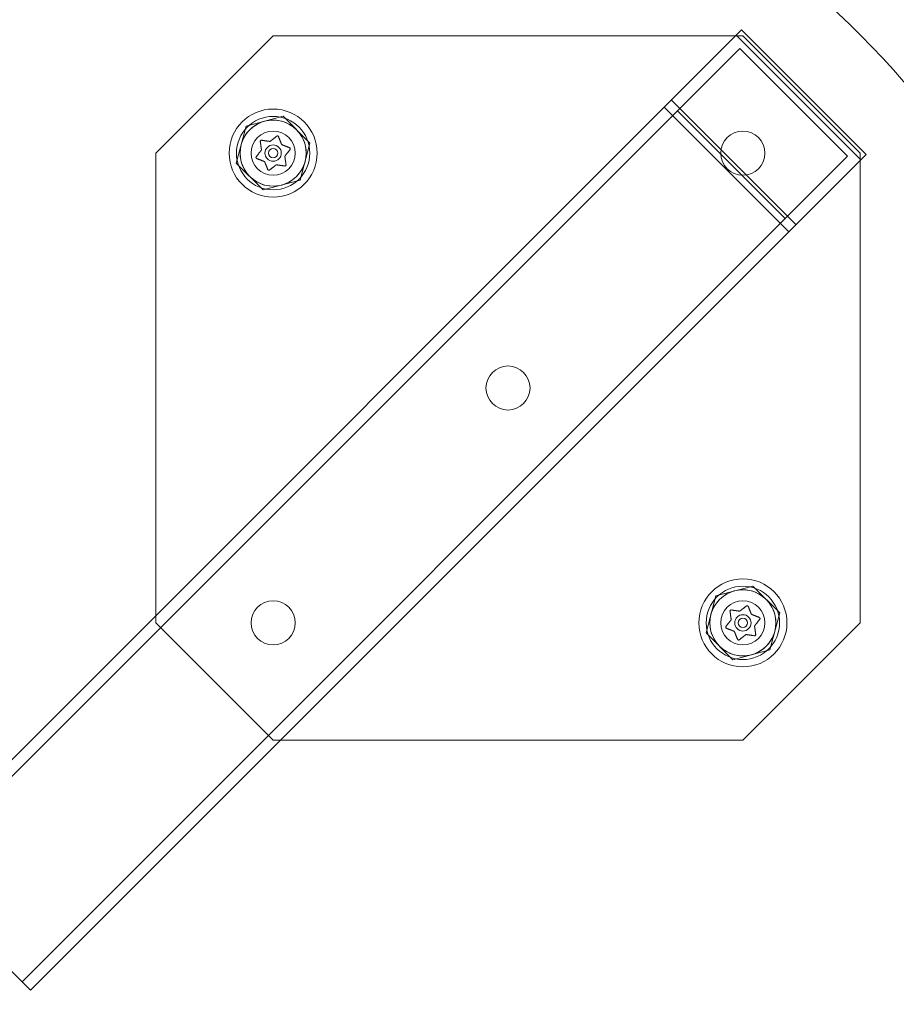
# Model space of a CAD drawing. Extents: x -281 to 449, y -450 to 0.
# Drawn here: x 6 to 14, y -335 to -326 of the extents above; entities that cross this region are included whole.
import ezdxf

# ---------------------------------------------------------------- set-up
doc = ezdxf.new("R2010")
doc.units = 0
doc.header["$MEASUREMENT"] = 0
doc.header["$PDMODE"] = 68
doc.header["$PDSIZE"] = 5
doc.styles.get("Standard").update_dxf_attribs({"font": 'Helvetica LT 57 Condensed_0.ttf'})
doc.dimstyles.new('FEET-METERS', dxfattribs={"dimtxt": 12, "dimasz": 7, "dimexe": 3, "dimexo": 3, "dimgap": 3, "dimtad": 0, "dimdec": 1, "dimzin": 3, "dimdsep": 46, "dimlunit": 4, "dimtxsty": 'Standard', "dimcen": 0.09, "dimadec": 0, "dimazin": 0, "dimtfac": 2, "dimtdec": 1, "dimtofl": 0, "dimtmove": 0, "dimatfit": 3, "dimfxl": 1, "dimfrac": 2, "dimtolj": 1, "dimtzin": 3, "dimarcsym": 0})

# ---------------------------------------------------------------- blocks, each defined once
blk = doc.blocks.new('*D84')
at = {"color": 0, "lineweight": -2, "transparency": 16777216}
for p, q in [((-24.5088, -66.5121), (-265.9918, -66.5121)), ((-262.9918, -73.5121), (-262.9918, -176.0341)), ((-262.9918, -427.4958), (-262.9918, -269.9837)), ((91.3654, -434.4958), (-265.9918, -434.4958))]:
    blk.add_line(p, q, dxfattribs=at)
at = {"color": 0, "lineweight": 0, "transparency": 16777216}
for points in [[(-264.1584, -73.5121), (-261.8251, -73.5121), (-262.9918, -66.5121)], [(-264.1584, -427.4958), (-261.8251, -427.4958), (-262.9918, -434.4958)]]:
    blk.add_solid(points, dxfattribs=at)
at = {"layer": 'Defpoints', "color": 0, "lineweight": 0, "transparency": 16777216}
for p in [(-21.5088, -66.5121), (-262.9918, -434.4958), (94.3654, -434.4958)]:
    blk.add_point(p, dxfattribs=at)
at = {"color": 0, "lineweight": 0, "transparency": 16777216, "insert": (-262.9918, -223.0089), "char_height": 12, "attachment_point": 5, "rotation": 90}
blk.add_mtext('\\A1;30\'-8" [9.3M]', dxfattribs=at)
blk = doc.blocks.new('new block')
at = {"color": 0, "linetype": 'Continuous', "lineweight": 0}
for p, q in [((12.3625, -326.2745), (12.4083, -326.2288)), ((13.4689, -327.2894), (12.4083, -326.2288)), ((5.2915, -333.3456), (12.3625, -326.2745)), ((7.4196, -327.2781), (8.4196, -326.2781)), ((8.4196, -326.2781), (12.4196, -326.2781)), ((13.4232, -327.3352), (12.3625, -326.2745)), ((13.4232, -327.3352), (12.3625, -326.2745)), ((12.4196, -326.2781), (13.4196, -327.2781)), ((5.3622, -333.4163), (12.3924, -326.3861)), ((13.3117, -327.3053), (12.3924, -326.3861)), ((11.8112, -326.8259), (12.8718, -327.8866)), ((12.8108, -327.9476), (11.7502, -326.8869)), ((11.7502, -326.8869), (12.8108, -327.9476)), ((11.8617, -326.9168), (12.7809, -327.836)), ((8.19, -327.0485), (8.5037, -326.9644)), ((8.5037, -326.9644), (8.7333, -327.1941)), ((8.1059, -327.3622), (8.19, -327.0485)), ((8.7333, -327.1941), (8.6493, -327.5078)), ((6.2814, -334.3355), (13.3117, -327.3053)), ((6.3521, -334.4062), (13.4232, -327.3352)), ((7.4196, -331.2781), (7.4196, -327.2781)), ((13.4196, -327.2781), (13.4196, -331.2781)), ((13.4232, -327.3352), (13.4689, -327.2894)), ((8.3356, -327.5918), (8.1059, -327.3622)), ((8.6493, -327.5078), (8.3356, -327.5918)), ((12.19, -331.0485), (12.5037, -330.9644)), ((12.5037, -330.9644), (12.7333, -331.1941)), ((12.1059, -331.3622), (12.19, -331.0485)), ((12.7333, -331.1941), (12.6493, -331.5078)), ((8.4196, -332.2781), (7.4196, -331.2781)), ((13.4196, -331.2781), (12.4196, -332.2781)), ((12.3356, -331.5918), (12.1059, -331.3622)), ((12.6493, -331.5078), (12.3356, -331.5918)), ((12.4196, -332.2781), (8.4196, -332.2781)), ((5.2915, -333.3456), (6.3521, -334.4062))]:
    blk.add_line(p, q, dxfattribs=at)
for centre, radius in [((8.4196, -327.2781), 0.375), ((8.4196, -327.2781), 0.3125), ((8.4196, -327.2781), 0.2813), ((8.4196, -327.2781), 0.1875), ((8.4196, -327.2781), 0.1875), ((12.4196, -327.2781), 0.1875), ((8.4196, -327.2781), 0.0695), ((8.4196, -327.2781), 0.0395), ((10.4196, -329.2781), 0.1875), ((12.4196, -331.2781), 0.375), ((12.4196, -331.2781), 0.3125), ((12.4196, -331.2781), 0.2813), ((8.4196, -331.2781), 0.1875), ((12.4196, -331.2781), 0.1875), ((12.4196, -331.2781), 0.1875), ((12.4196, -331.2781), 0.0695), ((12.4196, -331.2781), 0.0395)]:
    blk.add_circle(centre, radius, dxfattribs=at)
for centre, radius, start, end in [((8.4735, -331.2243), 7, -85.56301, 123.58545), ((8.4196, -327.2781), 0.2813, 45, 105), ((8.4196, -327.2781), 0.2813, 105, 165), ((8.4196, -327.2781), 0.2813, -15, 45), ((8.4196, -327.2781), 0.2812, 165, 225), ((8.4196, -327.2781), 0.2812, -75, -15), ((8.4196, -327.2781), 0.2812, 225, 285), ((12.4196, -331.2781), 0.2813, 105, 165), ((12.4196, -331.2781), 0.2813, 45, 105), ((12.4196, -331.2781), 0.2813, -15, 45), ((12.4196, -331.2781), 0.2812, 165, 225), ((12.4196, -331.2781), 0.2812, -75, -15), ((12.4196, -331.2781), 0.2812, 225, 285)]:
    blk.add_arc(centre, radius, start, end, dxfattribs=at)
for points, knots in [([(8.3099, -327.1783), (8.3099, -327.1782), (8.3099, -327.1781), (8.31, -327.1772), (8.3101, -327.1763), (8.3106, -327.1747), (8.3109, -327.1741), (8.3116, -327.1728), (8.3121, -327.1722), (8.3126, -327.1715), (8.3127, -327.1715), (8.3128, -327.1714), (8.3128, -327.1714), (8.3128, -327.1714), (8.3128, -327.1713), (8.3129, -327.1713), (8.3129, -327.1713), (8.3129, -327.1713), (8.3129, -327.1712), (8.313, -327.1712), (8.3131, -327.1711), (8.3135, -327.1708), (8.3138, -327.1705), (8.3147, -327.1698), (8.3153, -327.1695), (8.3166, -327.1689), (8.3174, -327.1687), (8.3187, -327.1685), (8.3193, -327.1684), (8.3199, -327.1684)], [0, 0, 0, 0, 0.00041393, 0.00041393, 0.00331032, 0.00331032, 0.00567645, 0.00567645, 0.00794407, 0.00794407, 0.00816309, 0.00816309, 0.00825092, 0.00825092, 0.00831521, 0.00831521, 0.00838441, 0.00838441, 0.0084776, 0.0084776, 0.00868657, 0.00868657, 0.01011525, 0.01011525, 0.0121263, 0.0121263, 0.01466595, 0.01466595, 0.01664838, 0.01664838, 0.01664838, 0.01664838]), ([(8.3199, -327.1684), (8.32, -327.1684), (8.3201, -327.1684), (8.3206, -327.1684), (8.3209, -327.1684), (8.3213, -327.1685)], [0.026417714, 0.026417714, 0.026417714, 0.026417714, 0.026883246, 0.026883246, 0.028070805, 0.028070805, 0.028070805, 0.028070805]), ([(8.449, -327.1348), (8.4496, -327.1343), (8.4502, -327.1338), (8.4509, -327.1334), (8.451, -327.1333), (8.4512, -327.1332)], [0.007300399, 0.007300399, 0.007300399, 0.007300399, 0.009949303, 0.009949303, 0.010414835, 0.010414835, 0.010414835, 0.010414835]), ([(8.4512, -327.1332), (8.4513, -327.1332), (8.4514, -327.1331), (8.4523, -327.1326), (8.4531, -327.1323), (8.4548, -327.132), (8.4556, -327.1319), (8.457, -327.1319), (8.4577, -327.132), (8.4584, -327.1322), (8.4585, -327.1322), (8.4586, -327.1322), (8.4586, -327.1322), (8.4587, -327.1322), (8.4587, -327.1322), (8.4587, -327.1322), (8.4587, -327.1323), (8.4588, -327.1323), (8.4588, -327.1323), (8.4589, -327.1323), (8.459, -327.1323), (8.4595, -327.1325), (8.4599, -327.1327), (8.461, -327.1331), (8.4615, -327.1335), (8.4627, -327.1343), (8.4633, -327.1349), (8.4641, -327.1359), (8.4645, -327.1364), (8.4647, -327.1369)], [0, 0, 0, 0, 0.00041133, 0.00041133, 0.0035034, 0.0035034, 0.00594033, 0.00594033, 0.00795678, 0.00795678, 0.00816734, 0.00816734, 0.00825334, 0.00825334, 0.00831687, 0.00831687, 0.00838579, 0.00838579, 0.00847957, 0.00847957, 0.00869405, 0.00869405, 0.01012524, 0.01012524, 0.01214061, 0.01214061, 0.01467168, 0.01467168, 0.01664979, 0.01664979, 0.01664979, 0.01664979]), ([(8.4647, -327.1369), (8.4648, -327.137), (8.4649, -327.1371), (8.4651, -327.1375), (8.4652, -327.1378), (8.4654, -327.1381)], [0.026417714, 0.026417714, 0.026417714, 0.026417714, 0.026883246, 0.026883246, 0.028070805, 0.028070805, 0.028070805, 0.028070805]), ([(8.3103, -327.181), (8.3101, -327.1803), (8.3099, -327.1795), (8.3099, -327.1786), (8.3099, -327.1785), (8.3099, -327.1783)], [0.007300399, 0.007300399, 0.007300399, 0.007300399, 0.009949303, 0.009949303, 0.010414835, 0.010414835, 0.010414835, 0.010414835]), ([(8.3186, -327.2536), (8.3188, -327.2535), (8.3189, -327.2533), (8.3194, -327.2526), (8.3197, -327.252), (8.32, -327.251), (8.3201, -327.2505), (8.3201, -327.2501)], [0.006463967, 0.006463967, 0.006463967, 0.006463967, 0.007125803, 0.007125803, 0.009029787, 0.009029787, 0.010339612, 0.010339612, 0.010339612, 0.010339612]), ([(8.3903, -327.1784), (8.3905, -327.1785), (8.3908, -327.1785), (8.3916, -327.1786), (8.3923, -327.1785), (8.3933, -327.1783), (8.3937, -327.1781), (8.3941, -327.1779)], [0.006463967, 0.006463967, 0.006463967, 0.006463967, 0.007125803, 0.007125803, 0.009029787, 0.009029787, 0.010339612, 0.010339612, 0.010339612, 0.010339612]), ([(8.4913, -327.2029), (8.4914, -327.2031), (8.4914, -327.2033), (8.4918, -327.2041), (8.4922, -327.2046), (8.4929, -327.2054), (8.4933, -327.2057), (8.4937, -327.2059)], [0.006463967, 0.006463967, 0.006463967, 0.006463967, 0.007125803, 0.007125803, 0.009029787, 0.009029787, 0.010339612, 0.010339612, 0.010339612, 0.010339612]), ([(8.5584, -327.2319), (8.5591, -327.2321), (8.5598, -327.2324), (8.5606, -327.2328), (8.5607, -327.2329), (8.5609, -327.233)], [0.007300399, 0.007300399, 0.007300399, 0.007300399, 0.009949303, 0.009949303, 0.010414835, 0.010414835, 0.010414835, 0.010414835]), ([(8.5609, -327.233), (8.561, -327.233), (8.5611, -327.2331), (8.562, -327.2337), (8.5627, -327.2343), (8.5639, -327.2356), (8.5643, -327.2363), (8.565, -327.2375), (8.5652, -327.2381), (8.5654, -327.2387), (8.5654, -327.2388), (8.5654, -327.2389), (8.5654, -327.2389), (8.5655, -327.239), (8.5655, -327.239), (8.5655, -327.239), (8.5655, -327.2391), (8.5655, -327.2391), (8.5655, -327.2391), (8.5655, -327.2392), (8.5655, -327.2393), (8.5657, -327.2398), (8.5657, -327.2403), (8.5658, -327.2414), (8.5658, -327.2421), (8.5657, -327.2435), (8.5655, -327.2443), (8.565, -327.2455), (8.5648, -327.2461), (8.5645, -327.2466)], [0, 0, 0, 0, 0.00041232, 0.00041232, 0.00367036, 0.00367036, 0.0061271, 0.0061271, 0.00796491, 0.00796491, 0.00815345, 0.00815345, 0.00825503, 0.00825503, 0.00831852, 0.00831852, 0.00838777, 0.00838777, 0.00848273, 0.00848273, 0.00870295, 0.00870295, 0.01013563, 0.01013563, 0.01215525, 0.01215525, 0.01467787, 0.01467787, 0.0166517, 0.0166517, 0.0166517, 0.0166517]), ([(8.5645, -327.2466), (8.5644, -327.2467), (8.5644, -327.2468), (8.5641, -327.2472), (8.5639, -327.2475), (8.5637, -327.2477)], [0.026417714, 0.026417714, 0.026417714, 0.026417714, 0.026883246, 0.026883246, 0.028070805, 0.028070805, 0.028070805, 0.028070805]), ([(8.2784, -327.3232), (8.2783, -327.3232), (8.2782, -327.3231), (8.2773, -327.3225), (8.2765, -327.3219), (8.2754, -327.3206), (8.2749, -327.3199), (8.2743, -327.3187), (8.274, -327.3181), (8.2738, -327.3175), (8.2738, -327.3174), (8.2738, -327.3173), (8.2738, -327.3173), (8.2738, -327.3172), (8.2738, -327.3172), (8.2738, -327.3172), (8.2738, -327.3171), (8.2737, -327.3171), (8.2737, -327.3171), (8.2737, -327.3169), (8.2737, -327.3169), (8.2736, -327.3163), (8.2735, -327.3159), (8.2734, -327.3147), (8.2734, -327.3141), (8.2736, -327.3127), (8.2738, -327.3119), (8.2742, -327.3106), (8.2745, -327.3101), (8.2747, -327.3096)], [0, 0, 0, 0, 0.00041176, 0.00041176, 0.00365422, 0.00365422, 0.00610875, 0.00610875, 0.00796436, 0.00796436, 0.00817423, 0.00817423, 0.00825796, 0.00825796, 0.00832097, 0.00832097, 0.00839048, 0.00839048, 0.00848722, 0.00848722, 0.00871815, 0.00871815, 0.01015814, 0.01015814, 0.01218673, 0.01218673, 0.01468858, 0.01468858, 0.01665151, 0.01665151, 0.01665151, 0.01665151]), ([(8.2747, -327.3096), (8.2748, -327.3095), (8.2749, -327.3094), (8.2751, -327.309), (8.2753, -327.3087), (8.2755, -327.3085)], [0.026417714, 0.026417714, 0.026417714, 0.026417714, 0.026883246, 0.026883246, 0.028070805, 0.028070805, 0.028070805, 0.028070805]), ([(8.2808, -327.3243), (8.2801, -327.3241), (8.2794, -327.3238), (8.2786, -327.3234), (8.2785, -327.3233), (8.2784, -327.3232)], [0.007300399, 0.007300399, 0.007300399, 0.007300399, 0.009949303, 0.009949303, 0.010414835, 0.010414835, 0.010414835, 0.010414835]), ([(8.5206, -327.3026), (8.5204, -327.3027), (8.5203, -327.3029), (8.5198, -327.3036), (8.5195, -327.3042), (8.5192, -327.3052), (8.5192, -327.3057), (8.5192, -327.3061)], [0.006463967, 0.006463967, 0.006463967, 0.006463967, 0.007125803, 0.007125803, 0.009029787, 0.009029787, 0.010339612, 0.010339612, 0.010339612, 0.010339612]), ([(8.3479, -327.3533), (8.3479, -327.3531), (8.3478, -327.3529), (8.3474, -327.3521), (8.3471, -327.3516), (8.3463, -327.3508), (8.3459, -327.3505), (8.3456, -327.3503)], [0.006463967, 0.006463967, 0.006463967, 0.006463967, 0.007125803, 0.007125803, 0.009029787, 0.009029787, 0.010339612, 0.010339612, 0.010339612, 0.010339612]), ([(8.3745, -327.4193), (8.3744, -327.4192), (8.3744, -327.4191), (8.3741, -327.4187), (8.374, -327.4184), (8.3739, -327.4181)], [0.026417714, 0.026417714, 0.026417714, 0.026417714, 0.026883246, 0.026883246, 0.028070805, 0.028070805, 0.028070805, 0.028070805]), ([(8.3881, -327.423), (8.388, -327.423), (8.3879, -327.4231), (8.387, -327.4236), (8.3861, -327.4239), (8.3844, -327.4242), (8.3836, -327.4243), (8.3822, -327.4243), (8.3815, -327.4242), (8.3808, -327.424), (8.3808, -327.424), (8.3807, -327.424), (8.3806, -327.424), (8.3806, -327.424), (8.3806, -327.424), (8.3805, -327.4239), (8.3805, -327.4239), (8.3804, -327.4239), (8.3804, -327.4239), (8.3803, -327.4239), (8.3803, -327.4239), (8.3797, -327.4237), (8.3793, -327.4235), (8.3783, -327.4231), (8.3777, -327.4227), (8.3765, -327.4219), (8.376, -327.4213), (8.3751, -327.4203), (8.3748, -327.4198), (8.3745, -327.4193)], [0, 0, 0, 0, 0.00041106, 0.00041106, 0.0035373, 0.0035373, 0.00597776, 0.00597776, 0.00795862, 0.00795862, 0.008168, 0.008168, 0.00825376, 0.00825376, 0.00831721, 0.00831721, 0.00838612, 0.00838612, 0.00848005, 0.00848005, 0.00869554, 0.00869554, 0.01012717, 0.01012717, 0.01214334, 0.01214334, 0.01467282, 0.01467282, 0.01665013, 0.01665013, 0.01665013, 0.01665013]), ([(8.4489, -327.3778), (8.4487, -327.3777), (8.4485, -327.3777), (8.4476, -327.3776), (8.447, -327.3777), (8.4459, -327.3779), (8.4455, -327.3781), (8.4451, -327.3783)], [0.006463967, 0.006463967, 0.006463967, 0.006463967, 0.007125803, 0.007125803, 0.009029787, 0.009029787, 0.010339612, 0.010339612, 0.010339612, 0.010339612]), ([(8.5194, -327.3878), (8.5192, -327.3878), (8.5191, -327.3878), (8.5186, -327.3878), (8.5183, -327.3878), (8.518, -327.3877)], [0.026417714, 0.026417714, 0.026417714, 0.026417714, 0.026883246, 0.026883246, 0.028070805, 0.028070805, 0.028070805, 0.028070805]), ([(8.5293, -327.3778), (8.5293, -327.378), (8.5293, -327.3781), (8.5293, -327.3791), (8.5291, -327.3799), (8.5286, -327.3815), (8.5283, -327.3822), (8.5276, -327.3835), (8.5272, -327.3841), (8.5266, -327.3847), (8.5266, -327.3847), (8.5265, -327.3848), (8.5265, -327.3848), (8.5264, -327.3848), (8.5264, -327.3848), (8.5264, -327.3849), (8.5264, -327.3849), (8.5263, -327.3849), (8.5263, -327.385), (8.5262, -327.385), (8.5262, -327.3851), (8.5258, -327.3854), (8.5254, -327.3857), (8.5245, -327.3864), (8.5239, -327.3867), (8.5226, -327.3873), (8.5218, -327.3875), (8.5205, -327.3877), (8.5199, -327.3878), (8.5194, -327.3878)], [0, 0, 0, 0, 0.00041348, 0.00041348, 0.00335938, 0.00335938, 0.00572359, 0.00572359, 0.00794646, 0.00794646, 0.00816387, 0.00816387, 0.00825132, 0.00825132, 0.00831543, 0.00831543, 0.00838451, 0.00838451, 0.0084777, 0.0084777, 0.00868732, 0.00868732, 0.01011652, 0.01011652, 0.01212817, 0.01212817, 0.01466672, 0.01466672, 0.01664861, 0.01664861, 0.01664861, 0.01664861]), ([(8.529, -327.3752), (8.5292, -327.3759), (8.5293, -327.3767), (8.5293, -327.3776), (8.5293, -327.3777), (8.5293, -327.3778)], [0.007300399, 0.007300399, 0.007300399, 0.007300399, 0.009949303, 0.009949303, 0.010414835, 0.010414835, 0.010414835, 0.010414835]), ([(8.3902, -327.4214), (8.3897, -327.4219), (8.3891, -327.4224), (8.3883, -327.4228), (8.3882, -327.4229), (8.3881, -327.423)], [0.007300399, 0.007300399, 0.007300399, 0.007300399, 0.009949303, 0.009949303, 0.010414835, 0.010414835, 0.010414835, 0.010414835]), ([(12.3099, -331.1783), (12.3099, -331.1782), (12.3099, -331.1781), (12.31, -331.1772), (12.3101, -331.1763), (12.3106, -331.1747), (12.3109, -331.1741), (12.3116, -331.1728), (12.3121, -331.1722), (12.3126, -331.1715), (12.3127, -331.1715), (12.3128, -331.1714), (12.3128, -331.1714), (12.3128, -331.1714), (12.3128, -331.1713), (12.3129, -331.1713), (12.3129, -331.1713), (12.3129, -331.1713), (12.3129, -331.1712), (12.313, -331.1712), (12.3131, -331.1711), (12.3135, -331.1708), (12.3138, -331.1705), (12.3147, -331.1698), (12.3153, -331.1695), (12.3166, -331.1689), (12.3174, -331.1687), (12.3187, -331.1685), (12.3193, -331.1684), (12.3199, -331.1684)], [0, 0, 0, 0, 0.00041393, 0.00041393, 0.00331032, 0.00331032, 0.00567645, 0.00567645, 0.00794407, 0.00794407, 0.00816309, 0.00816309, 0.00825092, 0.00825092, 0.00831521, 0.00831521, 0.00838441, 0.00838441, 0.0084776, 0.0084776, 0.00868657, 0.00868657, 0.01011525, 0.01011525, 0.0121263, 0.0121263, 0.01466595, 0.01466595, 0.01664838, 0.01664838, 0.01664838, 0.01664838]), ([(12.3103, -331.181), (12.3101, -331.1803), (12.3099, -331.1795), (12.3099, -331.1786), (12.3099, -331.1785), (12.3099, -331.1783)], [0.007300399, 0.007300399, 0.007300399, 0.007300399, 0.009949303, 0.009949303, 0.010414835, 0.010414835, 0.010414835, 0.010414835]), ([(12.3199, -331.1684), (12.32, -331.1684), (12.3201, -331.1684), (12.3206, -331.1684), (12.3209, -331.1684), (12.3213, -331.1685)], [0.026417714, 0.026417714, 0.026417714, 0.026417714, 0.026883246, 0.026883246, 0.028070805, 0.028070805, 0.028070805, 0.028070805]), ([(12.3903, -331.1784), (12.3905, -331.1785), (12.3908, -331.1785), (12.3916, -331.1786), (12.3923, -331.1785), (12.3933, -331.1783), (12.3937, -331.1781), (12.3941, -331.1779)], [0.006463967, 0.006463967, 0.006463967, 0.006463967, 0.007125803, 0.007125803, 0.009029787, 0.009029787, 0.010339612, 0.010339612, 0.010339612, 0.010339612]), ([(12.449, -331.1348), (12.4496, -331.1343), (12.4502, -331.1338), (12.4509, -331.1334), (12.451, -331.1333), (12.4512, -331.1332)], [0.007300399, 0.007300399, 0.007300399, 0.007300399, 0.009949303, 0.009949303, 0.010414835, 0.010414835, 0.010414835, 0.010414835]), ([(12.4512, -331.1332), (12.4513, -331.1332), (12.4514, -331.1331), (12.4523, -331.1326), (12.4531, -331.1323), (12.4548, -331.132), (12.4556, -331.1319), (12.457, -331.1319), (12.4577, -331.132), (12.4584, -331.1322), (12.4585, -331.1322), (12.4586, -331.1322), (12.4586, -331.1322), (12.4587, -331.1322), (12.4587, -331.1322), (12.4587, -331.1322), (12.4587, -331.1323), (12.4588, -331.1323), (12.4588, -331.1323), (12.4589, -331.1323), (12.459, -331.1323), (12.4595, -331.1325), (12.4599, -331.1327), (12.461, -331.1331), (12.4615, -331.1335), (12.4627, -331.1343), (12.4633, -331.1349), (12.4641, -331.1359), (12.4645, -331.1364), (12.4647, -331.1369)], [0, 0, 0, 0, 0.00041133, 0.00041133, 0.0035034, 0.0035034, 0.00594033, 0.00594033, 0.00795678, 0.00795678, 0.00816734, 0.00816734, 0.00825334, 0.00825334, 0.00831687, 0.00831687, 0.00838579, 0.00838579, 0.00847957, 0.00847957, 0.00869405, 0.00869405, 0.01012524, 0.01012524, 0.01214061, 0.01214061, 0.01467168, 0.01467168, 0.01664979, 0.01664979, 0.01664979, 0.01664979]), ([(12.4647, -331.1369), (12.4648, -331.137), (12.4649, -331.1371), (12.4651, -331.1375), (12.4652, -331.1378), (12.4654, -331.1381)], [0.026417714, 0.026417714, 0.026417714, 0.026417714, 0.026883246, 0.026883246, 0.028070805, 0.028070805, 0.028070805, 0.028070805]), ([(12.3186, -331.2536), (12.3188, -331.2535), (12.3189, -331.2533), (12.3194, -331.2526), (12.3197, -331.252), (12.32, -331.251), (12.3201, -331.2505), (12.3201, -331.2501)], [0.006463967, 0.006463967, 0.006463967, 0.006463967, 0.007125803, 0.007125803, 0.009029787, 0.009029787, 0.010339612, 0.010339612, 0.010339612, 0.010339612]), ([(12.4913, -331.2029), (12.4914, -331.2031), (12.4914, -331.2033), (12.4918, -331.2041), (12.4922, -331.2046), (12.4929, -331.2054), (12.4933, -331.2057), (12.4937, -331.2059)], [0.006463967, 0.006463967, 0.006463967, 0.006463967, 0.007125803, 0.007125803, 0.009029787, 0.009029787, 0.010339612, 0.010339612, 0.010339612, 0.010339612]), ([(12.5584, -331.2319), (12.5591, -331.2321), (12.5598, -331.2324), (12.5606, -331.2328), (12.5607, -331.2329), (12.5609, -331.233)], [0.007300399, 0.007300399, 0.007300399, 0.007300399, 0.009949303, 0.009949303, 0.010414835, 0.010414835, 0.010414835, 0.010414835]), ([(12.5609, -331.233), (12.561, -331.233), (12.5611, -331.2331), (12.562, -331.2337), (12.5627, -331.2343), (12.5639, -331.2356), (12.5643, -331.2363), (12.565, -331.2375), (12.5652, -331.2381), (12.5654, -331.2387), (12.5654, -331.2388), (12.5654, -331.2389), (12.5654, -331.2389), (12.5655, -331.239), (12.5655, -331.239), (12.5655, -331.239), (12.5655, -331.2391), (12.5655, -331.2391), (12.5655, -331.2391), (12.5655, -331.2392), (12.5655, -331.2393), (12.5657, -331.2398), (12.5657, -331.2403), (12.5658, -331.2414), (12.5658, -331.2421), (12.5657, -331.2435), (12.5655, -331.2443), (12.565, -331.2455), (12.5648, -331.2461), (12.5645, -331.2466)], [0, 0, 0, 0, 0.00041232, 0.00041232, 0.00367036, 0.00367036, 0.0061271, 0.0061271, 0.00796491, 0.00796491, 0.00815345, 0.00815345, 0.00825503, 0.00825503, 0.00831852, 0.00831852, 0.00838777, 0.00838777, 0.00848273, 0.00848273, 0.00870295, 0.00870295, 0.01013563, 0.01013563, 0.01215525, 0.01215525, 0.01467787, 0.01467787, 0.0166517, 0.0166517, 0.0166517, 0.0166517]), ([(12.5645, -331.2466), (12.5644, -331.2467), (12.5644, -331.2468), (12.5641, -331.2472), (12.5639, -331.2475), (12.5637, -331.2477)], [0.026417714, 0.026417714, 0.026417714, 0.026417714, 0.026883246, 0.026883246, 0.028070805, 0.028070805, 0.028070805, 0.028070805]), ([(12.2784, -331.3232), (12.2783, -331.3232), (12.2782, -331.3231), (12.2773, -331.3225), (12.2765, -331.3219), (12.2754, -331.3206), (12.2749, -331.3199), (12.2743, -331.3187), (12.274, -331.3181), (12.2738, -331.3175), (12.2738, -331.3174), (12.2738, -331.3173), (12.2738, -331.3173), (12.2738, -331.3172), (12.2738, -331.3172), (12.2738, -331.3172), (12.2738, -331.3171), (12.2737, -331.3171), (12.2737, -331.3171), (12.2737, -331.3169), (12.2737, -331.3169), (12.2736, -331.3163), (12.2735, -331.3159), (12.2734, -331.3147), (12.2734, -331.3141), (12.2736, -331.3127), (12.2738, -331.3119), (12.2742, -331.3106), (12.2745, -331.3101), (12.2747, -331.3096)], [0, 0, 0, 0, 0.00041176, 0.00041176, 0.00365422, 0.00365422, 0.00610875, 0.00610875, 0.00796436, 0.00796436, 0.00817423, 0.00817423, 0.00825796, 0.00825796, 0.00832097, 0.00832097, 0.00839048, 0.00839048, 0.00848722, 0.00848722, 0.00871815, 0.00871815, 0.01015814, 0.01015814, 0.01218673, 0.01218673, 0.01468858, 0.01468858, 0.01665151, 0.01665151, 0.01665151, 0.01665151]), ([(12.2747, -331.3096), (12.2748, -331.3095), (12.2749, -331.3094), (12.2751, -331.309), (12.2753, -331.3087), (12.2755, -331.3085)], [0.026417714, 0.026417714, 0.026417714, 0.026417714, 0.026883246, 0.026883246, 0.028070805, 0.028070805, 0.028070805, 0.028070805]), ([(12.2808, -331.3243), (12.2801, -331.3241), (12.2794, -331.3238), (12.2786, -331.3234), (12.2785, -331.3233), (12.2784, -331.3232)], [0.007300399, 0.007300399, 0.007300399, 0.007300399, 0.009949303, 0.009949303, 0.010414835, 0.010414835, 0.010414835, 0.010414835]), ([(12.3479, -331.3533), (12.3479, -331.3531), (12.3478, -331.3529), (12.3474, -331.3521), (12.3471, -331.3516), (12.3463, -331.3508), (12.3459, -331.3505), (12.3456, -331.3503)], [0.006463967, 0.006463967, 0.006463967, 0.006463967, 0.007125803, 0.007125803, 0.009029787, 0.009029787, 0.010339612, 0.010339612, 0.010339612, 0.010339612]), ([(12.5206, -331.3026), (12.5204, -331.3027), (12.5203, -331.3029), (12.5198, -331.3036), (12.5195, -331.3042), (12.5192, -331.3052), (12.5192, -331.3057), (12.5192, -331.3061)], [0.006463967, 0.006463967, 0.006463967, 0.006463967, 0.007125803, 0.007125803, 0.009029787, 0.009029787, 0.010339612, 0.010339612, 0.010339612, 0.010339612]), ([(12.3745, -331.4193), (12.3744, -331.4192), (12.3744, -331.4191), (12.3741, -331.4187), (12.374, -331.4184), (12.3739, -331.4181)], [0.026417714, 0.026417714, 0.026417714, 0.026417714, 0.026883246, 0.026883246, 0.028070805, 0.028070805, 0.028070805, 0.028070805]), ([(12.3881, -331.423), (12.388, -331.423), (12.3879, -331.4231), (12.387, -331.4236), (12.3861, -331.4239), (12.3844, -331.4242), (12.3836, -331.4243), (12.3822, -331.4243), (12.3815, -331.4242), (12.3808, -331.424), (12.3808, -331.424), (12.3807, -331.424), (12.3806, -331.424), (12.3806, -331.424), (12.3806, -331.424), (12.3805, -331.4239), (12.3805, -331.4239), (12.3804, -331.4239), (12.3804, -331.4239), (12.3803, -331.4239), (12.3803, -331.4239), (12.3797, -331.4237), (12.3793, -331.4235), (12.3783, -331.4231), (12.3777, -331.4227), (12.3765, -331.4219), (12.376, -331.4213), (12.3751, -331.4203), (12.3748, -331.4198), (12.3745, -331.4193)], [0, 0, 0, 0, 0.00041106, 0.00041106, 0.0035373, 0.0035373, 0.00597776, 0.00597776, 0.00795862, 0.00795862, 0.008168, 0.008168, 0.00825376, 0.00825376, 0.00831721, 0.00831721, 0.00838612, 0.00838612, 0.00848005, 0.00848005, 0.00869554, 0.00869554, 0.01012717, 0.01012717, 0.01214334, 0.01214334, 0.01467282, 0.01467282, 0.01665013, 0.01665013, 0.01665013, 0.01665013]), ([(12.3902, -331.4214), (12.3897, -331.4219), (12.3891, -331.4224), (12.3883, -331.4228), (12.3882, -331.4229), (12.3881, -331.423)], [0.007300399, 0.007300399, 0.007300399, 0.007300399, 0.009949303, 0.009949303, 0.010414835, 0.010414835, 0.010414835, 0.010414835]), ([(12.4489, -331.3778), (12.4487, -331.3777), (12.4485, -331.3777), (12.4476, -331.3776), (12.447, -331.3777), (12.4459, -331.3779), (12.4455, -331.3781), (12.4451, -331.3783)], [0.006463967, 0.006463967, 0.006463967, 0.006463967, 0.007125803, 0.007125803, 0.009029787, 0.009029787, 0.010339612, 0.010339612, 0.010339612, 0.010339612]), ([(12.5194, -331.3878), (12.5192, -331.3878), (12.5191, -331.3878), (12.5186, -331.3878), (12.5183, -331.3878), (12.518, -331.3877)], [0.026417714, 0.026417714, 0.026417714, 0.026417714, 0.026883246, 0.026883246, 0.028070805, 0.028070805, 0.028070805, 0.028070805]), ([(12.5293, -331.3778), (12.5293, -331.378), (12.5293, -331.3781), (12.5293, -331.3791), (12.5291, -331.3799), (12.5286, -331.3815), (12.5283, -331.3822), (12.5276, -331.3835), (12.5272, -331.3841), (12.5266, -331.3847), (12.5266, -331.3847), (12.5265, -331.3848), (12.5265, -331.3848), (12.5264, -331.3848), (12.5264, -331.3848), (12.5264, -331.3849), (12.5264, -331.3849), (12.5263, -331.3849), (12.5263, -331.385), (12.5262, -331.385), (12.5262, -331.3851), (12.5258, -331.3854), (12.5254, -331.3857), (12.5245, -331.3864), (12.5239, -331.3867), (12.5226, -331.3873), (12.5218, -331.3875), (12.5205, -331.3877), (12.5199, -331.3878), (12.5194, -331.3878)], [0, 0, 0, 0, 0.00041348, 0.00041348, 0.00335938, 0.00335938, 0.00572359, 0.00572359, 0.00794646, 0.00794646, 0.00816387, 0.00816387, 0.00825132, 0.00825132, 0.00831543, 0.00831543, 0.00838451, 0.00838451, 0.0084777, 0.0084777, 0.00868732, 0.00868732, 0.01011652, 0.01011652, 0.01212817, 0.01212817, 0.01466672, 0.01466672, 0.01664861, 0.01664861, 0.01664861, 0.01664861]), ([(12.529, -331.3752), (12.5292, -331.3759), (12.5293, -331.3767), (12.5293, -331.3776), (12.5293, -331.3777), (12.5293, -331.3778)], [0.007300399, 0.007300399, 0.007300399, 0.007300399, 0.009949303, 0.009949303, 0.010414835, 0.010414835, 0.010414835, 0.010414835])]:
    blk.add_open_spline(points, degree=3, knots=knots, dxfattribs=at)
for points, weights in [([(8.3903, -327.1784), (8.3618, -327.1743), (8.3213, -327.1685)], [1.2877924798, 1.2144124615, 1.05685445761]), ([(8.449, -327.1348), (8.4169, -327.16), (8.3941, -327.1779)], [1.06120691497, 1.21890298912, 1.29071555247]), ([(8.4913, -327.2029), (8.4806, -327.1761), (8.4654, -327.1381)], [1.2877924798, 1.2144124615, 1.05685445761]), ([(8.3103, -327.181), (8.316, -327.2214), (8.3201, -327.2501)], [1.06120691497, 1.21890298912, 1.29071555247]), ([(8.5584, -327.2319), (8.5205, -327.2167), (8.4937, -327.2059)], [1.06120691497, 1.21890298912, 1.29071555247]), ([(8.5206, -327.3026), (8.5384, -327.2799), (8.5637, -327.2477)], [1.2877924798, 1.2144124615, 1.05685445761]), ([(8.3186, -327.2536), (8.3008, -327.2763), (8.2755, -327.3085)], [1.2877924798, 1.2144124615, 1.05685445761]), ([(8.2808, -327.3243), (8.3187, -327.3395), (8.3456, -327.3503)], [1.06120691497, 1.21890298912, 1.29071555247]), ([(8.529, -327.3752), (8.5232, -327.3347), (8.5192, -327.3061)], [1.06120691497, 1.21890298912, 1.29071555247]), ([(8.3479, -327.3533), (8.3587, -327.3801), (8.3739, -327.4181)], [1.2877924798, 1.2144124615, 1.05685445761]), ([(8.3902, -327.4214), (8.4224, -327.3962), (8.4451, -327.3783)], [1.06120691497, 1.21890298912, 1.29071555247]), ([(8.4489, -327.3778), (8.4775, -327.3819), (8.518, -327.3877)], [1.2877924798, 1.2144124615, 1.05685445761]), ([(12.3103, -331.181), (12.316, -331.2214), (12.3201, -331.2501)], [1.06120691497, 1.21890298912, 1.29071555247]), ([(12.3903, -331.1784), (12.3618, -331.1743), (12.3213, -331.1685)], [1.2877924798, 1.2144124615, 1.05685445761]), ([(12.449, -331.1348), (12.4169, -331.16), (12.3941, -331.1779)], [1.06120691497, 1.21890298912, 1.29071555247]), ([(12.4913, -331.2029), (12.4806, -331.1761), (12.4654, -331.1381)], [1.2877924798, 1.2144124615, 1.05685445761]), ([(12.3186, -331.2536), (12.3008, -331.2763), (12.2755, -331.3085)], [1.2877924798, 1.2144124615, 1.05685445761]), ([(12.5584, -331.2319), (12.5205, -331.2167), (12.4937, -331.2059)], [1.06120691497, 1.21890298912, 1.29071555247]), ([(12.5206, -331.3026), (12.5384, -331.2799), (12.5637, -331.2477)], [1.2877924798, 1.2144124615, 1.05685445761]), ([(12.2808, -331.3243), (12.3187, -331.3395), (12.3456, -331.3503)], [1.06120691497, 1.21890298912, 1.29071555247]), ([(12.3479, -331.3533), (12.3587, -331.3801), (12.3739, -331.4181)], [1.2877924798, 1.2144124615, 1.05685445761]), ([(12.529, -331.3752), (12.5232, -331.3347), (12.5192, -331.3061)], [1.06120691497, 1.21890298912, 1.29071555247]), ([(12.3902, -331.4214), (12.4224, -331.3962), (12.4451, -331.3783)], [1.06120691497, 1.21890298912, 1.29071555247]), ([(12.4489, -331.3778), (12.4775, -331.3819), (12.518, -331.3877)], [1.2877924798, 1.2144124615, 1.05685445761])]:
    blk.add_rational_spline(points, weights, degree=2, dxfattribs=at)
blk = doc.blocks.new('b312481')
at = {"lineweight": 0}
blk.add_blockref('new block', (439.7194, 361.1972), dxfattribs=at)

msp = doc.modelspace()

# ---------------------------------------------------------------- block references
at = {"lineweight": 0}
msp.add_blockref('b312481', (-439.7194, -361.1972), dxfattribs=at)

# ---------------------------------------------------------------- dimensions: what is measured, and where the dimension line sits
dim = msp.add_linear_dim(base=(-262.9918, -434.4958), p1=(-21.5088, -66.5121), p2=(94.3654, -434.4958), angle=90, dimstyle='FEET-METERS', dxfattribs=at)
dim.commit()
dim.dimension.update_dxf_attribs({"geometry": '*D84', "text_midpoint": (-262.9918, -223.0089), "dimtype": 160})

doc.saveas('drawing.dxf')
